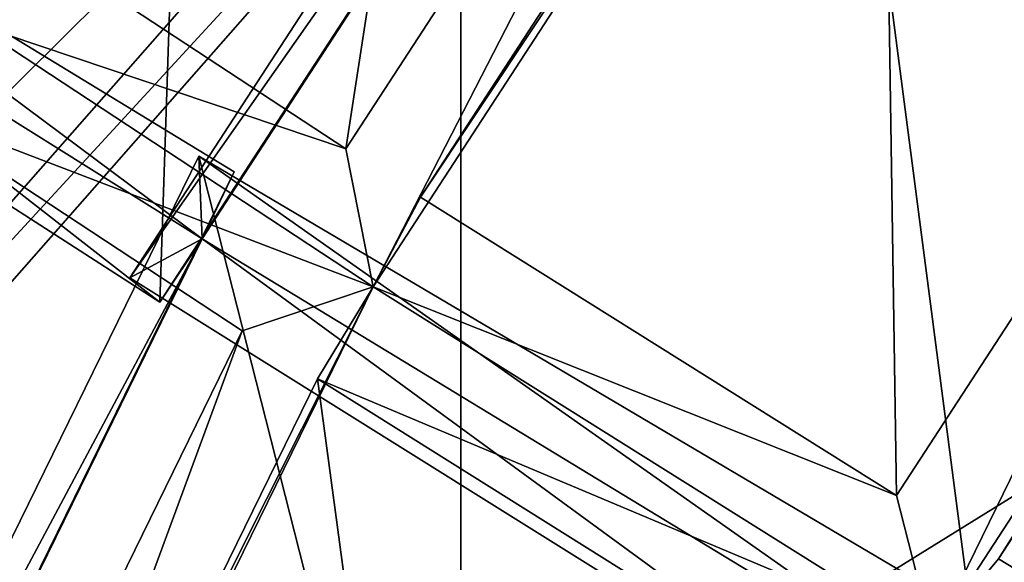
# Model space of a CAD drawing. Units: millimetres. Extents: x -303 to -194, y 30 to 75.
# Drawn here: x -285 to -285, y 55 to 55 of the extents above; entities that cross this region are included whole.
import ezdxf

# ---------------------------------------------------------------- set-up
doc = ezdxf.new("R2010")
doc.units = ezdxf.units.MM
doc.layers.get('0').update_dxf_attribs({"true_color": 0xc7c7c7})

# ---------------------------------------------------------------- blocks, each defined once
blk = doc.blocks.new('Box002')
at = {"color": 0}
mesh = blk.add_polyface(dxfattribs=at)
corners = [(-0.8169145584106445, 0.6898958683013916, 3.142188549041748), (-0.6914490461349487, 0.8416333794593811, 3.142188787460327), (-0.7779538035392761, 0.9251381158828735, 3.142188787460327), (-0.9041880369186401, 0.7593715190887451, 3.142188787460327), (-0.889645516872406, 1.033072471618652, 3.142189025878906), (-0.7100474238395691, 0.8618658781051636, 3.002708435058594), (-0.8318295478820801, 0.7213539481163025, 3.002708435058594), (-0.9340710639953613, 0.8222460746765137, 3.002708435058594), (-0.8152204155921936, 0.9655575752258301, 3.002708435058594), (-0.8051876425743103, 0.4409328699111938, 3.045751571655273), (-0.7074233889579773, 0.6040476560592651, 3.045752048492432), (-0.7074224352836609, 0.604047954082489, 3.058795928955078), (-0.8051856756210327, 0.4409331083297729, 3.058795928955078), (-0.7074214220046997, 0.6040483117103577, 3.072448492050171), (-0.8051835298538208, 0.4409333765506744, 3.072448253631592), (-0.7074193954467773, 0.6040489673614502, 3.09914493560791), (-0.8051793575286865, 0.4409338533878326, 3.09914493560791), (-0.8051813840866089, 0.4409336447715759, 3.086101055145264), (-0.7074203491210938, 0.6040486693382263, 3.086101055145264), (-0.7615871429443359, 0.6460278034210205, 3.142188549041748), (-0.8593518733978271, 0.4705892503261566, 3.142188549041748), (-0.829552173614502, 0.4533073008060455, 3.141563415527344), (-0.730682373046875, 0.6217063665390015, 3.141563415527344), (-0.8817172646522522, 0.260444313287735, 3.139688491821289), (-0.815491795539856, 0.4456574320793152, 3.139688491821289), (-0.8103330731391907, 0.443295955657959, 3.13593864440918), (-0.7120468616485596, 0.6074603199958801, 3.13593864440918), (-0.7166767716407776, 0.6108708381652832, 3.139688491821289), (-0.6444384455680847, 0.7968912720680237, 3.002708435058594), (-0.7675298452377319, 0.6586299538612366, 3.002708435058594), (-0.9258004426956177, 0.538893461227417, 3.002708435058594), (-0.8649701476097107, 0.4854220449924469, 3.002708435058594), (-0.7321480512619019, 0.6248741149902344, 3.003333568572998), (-0.8309506177902222, 0.4570284485816956, 3.003333330154419), (-0.7120431661605835, 0.6074665784835815, 3.008958339691162), (-0.8103421926498413, 0.4433007538318634, 3.008958101272583), (-0.8154915571212769, 0.4456691741943359, 3.005208253860474), (-0.7166603803634644, 0.6108863353729248, 3.005208492279053), (-0.8817312717437744, 0.2604506015777588, 3.005208253860474), (-0.8965796232223511, 0.266740471124649, 3.00333309173584), (-0.7074185609817505, 0.6040493249893188, 3.110971450805664), (-0.8051775693893433, 0.4409340918064117, 3.110971450805664), (-0.7078807950019836, 0.6043906211853027, 3.121259689331055), (-0.8056919574737549, 0.4411704540252686, 3.121259450912476), (-0.8072383999824524, 0.441879004240036, 3.129688739776611), (-0.7092691659927368, 0.6054139137268066, 3.129688739776611), (-0.8051894903182983, 0.4409326910972595, 3.033925533294678), (-0.7074242830276489, 0.6040473580360413, 3.033925771713257), (-0.8057060241699219, 0.4411693811416626, 3.023637771606445), (-0.707886815071106, 0.6043890714645386, 3.023637771606445), (-0.7092725038528442, 0.6054148077964783, 3.01520824432373), (-0.8072519302368164, 0.4418797791004181, 3.01520824432373)]
mesh.append_faces([[corners[k] for k in face] for face in [(0, 1, 2), (2, 3, 0), (3, 2, 4), (5, 6, 7), (7, 8, 5), (9, 10, 11), (11, 12, 9), (12, 11, 13), (13, 14, 12), (15, 16, 17), (18, 17, 14), (1, 0, 19), (20, 19, 0), (19, 20, 21), (21, 22, 19), (23, 24, 21), (25, 26, 27), (27, 24, 25), (24, 27, 22), (22, 21, 24), (28, 29, 6), (30, 6, 29), (29, 31, 30), (31, 29, 32), (32, 33, 31), (34, 35, 36), (36, 37, 34), (37, 36, 33), (33, 32, 37), (38, 36, 35), (39, 33, 36), (40, 41, 16), (41, 40, 42), (42, 43, 41), (26, 25, 44), (44, 45, 26), (45, 44, 43), (43, 42, 45), (10, 9, 46), (46, 47, 10), (47, 46, 48), (48, 49, 47), (35, 34, 50), (50, 51, 35), (51, 50, 49), (49, 48, 51)]], dxfattribs={"vtx2": -1, "color": 0})
mesh = blk.add_polyface(dxfattribs=at)
corners = [(-0.4498012363910675, 0.8313332200050354, 3.058796167373657), (-0.5860848426818848, 0.7374794483184814, 3.058795928955078), (-0.5860849022865295, 0.7374790906906128, 3.045752286911011), (-0.4498018026351929, 0.8313336968421936, 3.07244873046875), (-0.5860848426818848, 0.7374798655509949, 3.07244873046875), (-0.4498028755187988, 0.8313345909118652, 3.099145174026489), (-0.58608478307724, 0.7374807596206665, 3.09914493560791), (-0.58608478307724, 0.7374803423881531, 3.086101055145264), (-0.4498023390769958, 0.8313341736793518, 3.086101293563843), (-0.7074233889579773, 0.6040476560592651, 3.045752048492432), (-0.7074224352836609, 0.604047954082489, 3.058795928955078), (-0.7074214220046997, 0.6040483117103577, 3.072448492050171), (-0.7074193954467773, 0.6040489673614502, 3.09914493560791), (-0.7074203491210938, 0.6040486693382263, 3.086101055145264), (-0.8051813840866089, 0.4409336447715759, 3.086101055145264), (-0.8051835298538208, 0.4409333765506744, 3.072448253631592), (-0.7615871429443359, 0.6460278034210205, 3.142188549041748), (-0.6370315551757812, 0.7887777090072632, 3.142188549041748), (-0.6914490461349487, 0.8416333794593811, 3.142188787460327), (-0.730682373046875, 0.6217063665390015, 3.141563415527344), (-0.6070724725723267, 0.759338915348053, 3.141563415527344), (-0.7120468616485596, 0.6074603199958801, 3.13593864440918), (-0.5900138020515442, 0.7417831420898438, 3.13593864440918), (-0.5939428806304932, 0.7460846900939941, 3.139688491821289), (-0.7166767716407776, 0.6108708381652832, 3.139688491821289), (-0.7675298452377319, 0.6586299538612366, 3.002708435058594), (-0.6444384455680847, 0.7968912720680237, 3.002708435058594), (-0.6088937520980835, 0.7613858580589294, 3.003333330154419), (-0.7321480512619019, 0.6248741149902344, 3.003333568572998), (-0.5899994373321533, 0.741789698600769, 3.008958339691162), (-0.7120431661605835, 0.6074665784835815, 3.008958339691162), (-0.7166603803634644, 0.6108863353729248, 3.005208492279053), (-0.5939139127731323, 0.7461013793945312, 3.005208492279053), (-0.4498006999492645, 0.831332802772522, 3.045752286911011), (-0.5860849618911743, 0.7374787330627441, 3.033926010131836), (-0.5860847234725952, 0.7374811172485352, 3.110971450805664), (-0.7074185609817505, 0.6040493249893188, 3.110971450805664), (-0.5864776968955994, 0.737911581993103, 3.121259450912476), (-0.7078807950019836, 0.6043906211853027, 3.121259689331055), (-0.8051793575286865, 0.4409338533878326, 3.09914493560791), (-0.7092691659927368, 0.6054139137268066, 3.129688739776611), (-0.5876563191413879, 0.7392022013664246, 3.129688739776611), (-0.7074242830276489, 0.6040473580360413, 3.033925771713257), (-0.707886815071106, 0.6043890714645386, 3.023637771606445), (-0.5864764451980591, 0.7379095554351807, 3.023638010025024), (-0.5876507759094238, 0.7392028570175171, 3.01520848274231), (-0.7092725038528442, 0.6054148077964783, 3.01520824432373)]
mesh.append_faces([[corners[k] for k in face] for face in [(0, 1, 2), (3, 4, 1), (5, 6, 7), (8, 7, 4), (9, 2, 1), (1, 10, 9), (10, 1, 4), (4, 11, 10), (6, 12, 13), (13, 7, 6), (14, 13, 12), (7, 13, 11), (11, 4, 7), (15, 11, 13), (16, 17, 18), (17, 16, 19), (19, 20, 17), (21, 22, 23), (23, 24, 21), (24, 23, 20), (20, 19, 24), (25, 26, 27), (27, 28, 25), (29, 30, 31), (31, 32, 29), (32, 31, 28), (28, 27, 32), (33, 2, 34), (12, 6, 35), (35, 36, 12), (36, 35, 37), (37, 38, 36), (39, 12, 36), (22, 21, 40), (40, 41, 22), (41, 40, 38), (38, 37, 41), (2, 9, 42), (42, 34, 2), (34, 42, 43), (43, 44, 34), (30, 29, 45), (45, 46, 30), (46, 45, 44), (44, 43, 46)]], dxfattribs={"vtx2": -1, "color": 0})
blk = doc.blocks.new('Object016')
at = {"color": 0}
mesh = blk.add_polyface(dxfattribs=at)
corners = [(-2.107107162475586, -1.135955095291138, -2.789666652679443), (-1.989951610565186, -1.329657673835754, -2.789666414260864), (-1.809008479118347, -1.204761981964111, -3.055883169174194), (-1.650705099105835, -1.412942886352539, -3.055882930755615), (-1.773906588554382, -1.255615830421448, -3.055883169174194), (-1.954849720001221, -1.380511522293091, -2.789666414260864), (-1.81527841091156, -1.558742165565491, -2.789666414260864), (-1.842212796211243, -1.582455992698669, -2.737525939941406), (-1.984319806098938, -1.400987029075623, -2.737525701522827), (-2.122543811798096, -1.496396064758301, -2.441032648086548), (-1.774294257164001, -1.605003714561462, -2.789666414260864), (-1.609720945358276, -1.459204435348511, -3.055882930755615), (-1.605734825134277, -1.414387941360474, -3.066309213638306), (-1.764533042907715, -1.211604356765747, -3.066309452056885), (-1.616819858551025, -1.383132576942444, -3.100788831710815), (-1.73685359954834, -1.229850888252258, -3.100789070129395), (-2.126368045806885, -1.111163973808289, -2.753796339035034), (-1.976943016052246, -1.358219981193542, -2.753796100616455), (-1.798928260803223, -1.585542440414429, -2.753796100616455), (-2.13883113861084, -1.152730226516724, -2.737525939941406), (-2.019546747207642, -1.349951982498169, -2.737525939941406), (-2.13951587677002, -1.470435738563538, -2.40507435798645), (-1.471113681793213, -1.331865072250366, -3.588069438934326), (-1.756574511528015, -1.578651428222656, -3.280346632003784), (-1.960181951522827, -1.318665862083435, -3.280333995819092), (-1.652238726615906, -1.100592613220215, -3.588060855865479), (-1.620915055274963, -1.145973443984985, -3.588060617446899), (-1.934015512466431, -1.356574773788452, -3.280333757400513), (-2.104905843734741, -1.074005961418152, -3.280346870422363), (-2.202248096466064, -1.488341808319092, -2.920688390731812), (-1.953045129776001, -1.311790585517883, -3.289878368377686), (-1.748185157775879, -1.573378801345825, -3.289887189865112), (-1.786982536315918, -1.544327974319458, -3.280346393585205), (-1.7632657289505, -1.553948163986206, -3.28010106086731), (-1.48795211315155, -1.310041666030884, -3.579888343811035), (-1.937746524810791, -1.331165075302124, -3.28009033203125), (-1.635049700737, -1.122229099273682, -3.579879283905029), (-2.084180355072021, -1.089022517204285, -3.280101537704468), (-1.925056219100952, -1.352339863777161, -3.289878129959106), (-2.179697036743164, -1.498171329498291, -2.924981355667114), (-2.097000598907471, -1.068031549453735, -3.289887666702271)]
mesh.append_faces([[corners[k] for k in face] for face in [(0, 1, 2), (3, 4, 5), (5, 6, 3), (7, 8, 9), (10, 11, 12), (13, 12, 14), (14, 15, 13), (16, 17, 1), (17, 13, 2), (2, 1, 17), (17, 18, 6), (6, 5, 17), (18, 12, 3), (3, 6, 18), (12, 13, 4), (4, 3, 12), (13, 17, 5), (5, 4, 13), (18, 17, 8), (8, 7, 18), (9, 8, 17), (19, 20, 17), (21, 17, 20), (22, 23, 24), (24, 25, 22), (26, 27, 28), (29, 30, 31), (32, 33, 34), (24, 35, 36), (36, 25, 24), (23, 33, 35), (35, 24, 23), (33, 23, 22), (27, 35, 37), (37, 28, 27), (26, 36, 35), (35, 27, 26), (38, 35, 39), (40, 37, 35), (35, 38, 40), (30, 35, 33), (33, 31, 30), (35, 30, 29)]], dxfattribs={"vtx2": -1, "color": 0})
mesh = blk.add_polyface(dxfattribs=at)
corners = [(-1.468391180038452, -1.600471377372742, -3.055882692337036), (-1.609720945358276, -1.459204435348511, -3.055882930755615), (-1.774294257164001, -1.605003714561462, -2.789666414260864), (-1.614186763763428, -1.765040159225464, -2.789666175842285), (-1.410242795944214, -1.975136399269104, -2.737525701522827), (-1.591648459434509, -1.832949161529541, -2.737525701522827), (-1.703023076057434, -1.958665013313293, -2.441032409667969), (-1.926800847053528, -1.740260720252991, -2.441032409667969), (-1.74943995475769, -1.917543172836304, -2.441032648086548), (-1.638065338134766, -1.791827440261841, -2.737525701522827), (-1.801081538200378, -1.628883361816406, -2.737525701522827), (-1.798928260803223, -1.585542440414429, -2.753796100616455), (-1.594720840454102, -1.789659380912781, -2.753795862197876), (-1.605734825134277, -1.414387941360474, -3.066309213638306), (-1.725714683532715, -1.937520623207092, -2.405074119567871), (-1.505654454231262, -2.113364219665527, -2.441032409667969), (-1.946793556213379, -1.71653950214386, -2.405074119567871), (-1.821193695068359, -2.045294046401978, -2.022391319274902), (-1.767180681228638, -1.937458872795105, -2.384021282196045), (-1.848645567893982, -2.02941370010376, -2.057507753372192), (-1.946716785430908, -1.758002161979675, -2.384021282196045), (-1.479696273803711, -2.130351781845093, -2.405074119567871), (-1.720655202865601, -1.978676915168762, -2.384021043777466), (-1.802120089530945, -2.070631504058838, -2.057507753372192), (-2.006828546524048, -1.741963028907776, -2.920700550079346), (-1.780736804008484, -1.536635279655457, -3.289887189865112), (-1.545748829841614, -1.771533131599426, -3.289877653121948), (-1.751051306724548, -1.997637033462524, -2.920688390731812), (-1.782338976860046, -1.969918847084045, -2.920687913894653), (-1.582629203796387, -1.73885977268219, -3.289877891540527), (-1.32111930847168, -1.943820714950562, -3.289886951446533), (-1.553434610366821, -1.777788758277893, -3.280333280563354), (-1.563138127326965, -1.754010319709778, -3.280090093612671), (-1.7632657289505, -1.553948163986206, -3.28010106086731), (-1.786982536315918, -1.544327974319458, -3.280346393585205), (-1.758090853691101, -1.974065780639648, -2.924981355667114), (-1.983328938484192, -1.748907685279846, -2.924992322921753), (-1.497697949409485, -2.193013668060303, -2.920700073242188), (-1.775887370109558, -1.960373282432556, -2.937072992324829), (-1.507423996925354, -2.170522689819336, -2.924992322921753), (-1.929011464118958, -2.137578725814819, -2.524213790893555), (-1.742352843284607, -1.990082383155823, -2.937072992324829), (-1.999282598495483, -1.733258128166199, -2.937080860137939), (-1.905611753463745, -2.14058256149292, -2.533147811889648), (-1.748185157775879, -1.573378801345825, -3.289887189865112)]
mesh.append_faces([[corners[k] for k in face] for face in [(0, 1, 2), (2, 3, 0), (4, 5, 6), (7, 8, 9), (9, 10, 7), (11, 12, 3), (3, 2, 11), (0, 3, 12), (13, 11, 2), (12, 14, 6), (6, 5, 12), (15, 6, 14), (12, 11, 10), (10, 9, 12), (7, 10, 11), (16, 14, 8), (14, 12, 9), (9, 8, 14), (17, 14, 18), (18, 19, 17), (20, 18, 14), (21, 14, 22), (14, 17, 23), (23, 22, 14), (24, 25, 26), (26, 27, 24), (28, 29, 30), (31, 32, 33), (33, 34, 31), (27, 35, 36), (26, 32, 35), (35, 27, 26), (25, 33, 32), (32, 26, 25), (33, 25, 24), (35, 28, 37), (28, 35, 32), (32, 29, 28), (38, 35, 39), (35, 38, 40), (35, 41, 42), (41, 35, 43), (44, 33, 36)]], dxfattribs={"vtx2": -1, "color": 0})
mesh = blk.add_polyface(dxfattribs=at)
corners = [(-1.767180681228638, -1.937458872795105, -2.384021282196045), (-1.946716785430908, -1.758002161979675, -2.384021282196045), (-2.038674592971802, -1.839469075202942, -2.057507753372192), (-1.848645567893982, -2.02941370010376, -2.057507753372192), (-1.860731959342957, -2.042994260787964, -1.997754335403442), (-2.052255630493164, -1.851556062698364, -1.997754573822021), (-2.114902019500732, -1.907056093215942, -1.641772031784058), (-2.122543811798096, -1.496396064758301, -2.441032648086548), (-1.967932105064392, -1.693833231925964, -2.441032648086548), (-1.842212796211243, -1.582455992698669, -2.737525939941406), (-1.987944722175598, -1.711465358734131, -2.384021282196045), (-2.144452571868896, -1.511606931686401, -2.384021282196045), (-2.245556354522705, -1.581393599510193, -2.057507991790771), (-2.079902648925781, -1.792932271957397, -2.057507991790771), (-1.798928260803223, -1.585542440414429, -2.753796100616455), (-1.946793556213379, -1.71653950214386, -2.405074119567871), (-1.926800847053528, -1.740260720252991, -2.441032409667969), (-1.74943995475769, -1.917543172836304, -2.441032648086548), (-2.05457067489624, -1.812020897865295, -2.022391557693481), (-1.725714683532715, -1.937520623207092, -2.405074119567871), (-1.821193695068359, -2.045294046401978, -2.022391319274902), (-2.127496719360352, -1.876627922058105, -1.607996106147766), (-2.175214290618896, -1.918900966644287, -1.183397054672241), (-2.164644002914429, -1.951145648956299, -1.21602988243103), (-2.123594999313354, -1.914780139923096, -1.581291556358337), (-2.13951587677002, -1.470435738563538, -2.40507435798645), (-2.258012294769287, -1.552227735519409, -2.022391796112061), (-2.260495185852051, -1.591754913330078, -1.997754812240601), (-2.093538522720337, -1.804957270622253, -1.997754573822021), (-2.156184911727905, -1.860457301139832, -1.641772031784058), (-2.172640323638916, -1.890733480453491, -2.524224042892456), (-1.999282598495483, -1.733258128166199, -2.937080860137939), (-1.742352843284607, -1.990082383155823, -2.937072992324829), (-1.748185157775879, -1.573378801345825, -3.289887189865112), (-1.979267954826355, -1.773072481155396, -2.920700550079346), (-2.202248096466064, -1.488341808319092, -2.920688390731812), (-1.983328938484192, -1.748907685279846, -2.924992322921753), (-2.006828546524048, -1.741963028907776, -2.920700550079346), (-1.751051306724548, -1.997637033462524, -2.920688390731812), (-1.7632657289505, -1.553948163986206, -3.28010106086731), (-1.758090853691101, -1.974065780639648, -2.924981355667114), (-2.14985203742981, -1.896433591842651, -2.533157587051392), (-2.179697036743164, -1.498171329498291, -2.924981355667114), (-2.193699836730957, -1.480617880821228, -2.937072277069092), (-1.96971607208252, -1.766631126403809, -2.937081575393677), (-2.146940469741821, -1.919742941856384, -2.524224042892456)]
mesh.append_faces([[corners[k] for k in face] for face in [(0, 1, 2), (2, 3, 0), (4, 5, 6), (7, 8, 9), (10, 11, 12), (12, 13, 10), (14, 15, 16), (17, 16, 15), (3, 2, 18), (19, 15, 1), (15, 18, 2), (2, 1, 15), (20, 18, 5), (18, 21, 6), (6, 5, 18), (21, 22, 23), (23, 24, 21), (25, 15, 8), (8, 7, 25), (15, 14, 9), (9, 8, 15), (26, 18, 13), (18, 15, 10), (10, 13, 18), (15, 25, 11), (11, 10, 15), (27, 28, 18), (21, 18, 28), (28, 29, 21), (30, 31, 32), (33, 34, 35), (36, 37, 38), (37, 36, 39), (31, 36, 40), (30, 41, 36), (36, 31, 30), (34, 36, 42), (42, 35, 34), (36, 34, 33), (43, 42, 36), (36, 44, 43), (44, 36, 41), (41, 45, 44)]], dxfattribs={"vtx2": -1, "color": 0})
mesh = blk.add_polyface(dxfattribs=at)
corners = [(-2.329373121261597, -1.639297962188721, -1.641772270202637), (-2.156184911727905, -1.860457301139832, -1.641772031784058), (-2.093538522720337, -1.804957270622253, -1.997754573822021), (-2.260495185852051, -1.591754913330078, -1.997754812240601), (-2.164900541305542, -1.868155956268311, -1.581291556358337), (-2.338933706283569, -1.645917654037476, -1.581291794776917), (-2.3840651512146, -1.677069187164307, -1.216030240058899), (-2.205949783325195, -1.904521346092224, -1.21602988243103), (-2.420613527297974, -1.702304244041443, -0.802007257938385), (-2.239198446273804, -1.933969140052795, -0.8020071387290955), (-2.211694478988647, -1.909602165222168, -1.155620574951172), (-2.390373229980469, -1.681430697441101, -1.155620813369751), (-2.445163726806641, -1.719251036643982, -0.4913465678691864), (-2.261528730392456, -1.953750729560852, -0.4913462698459625), (-2.243660688400269, -1.937921047210693, -0.7421300411224365), (-2.4697265625, -1.698363065719604, -0.3433266878128052), (-2.24713134765625, -1.982614517211914, -0.3433264493942261), (-2.229484081268311, -1.966980338096619, -0.4595890045166016), (-2.079902648925781, -1.792932271957397, -2.057507991790771), (-2.245556354522705, -1.581393599510193, -2.057507991790771), (-2.258012294769287, -1.552227735519409, -2.022391796112061), (-2.05457067489624, -1.812020897865295, -2.022391557693481), (-2.338192462921143, -1.607572078704834, -1.607996344566345), (-2.127496719360352, -1.876627922058105, -1.607996106147766), (-2.295851230621338, -1.54053270816803, -1.997754812240601), (-2.364729404449463, -1.588075757026672, -1.641772270202637), (-2.390655517578125, -1.643784165382385, -1.18339741230011), (-2.175214290618896, -1.918900966644287, -1.183397054672241), (-2.425999641418457, -1.668180465698242, -0.770103931427002), (-2.20736026763916, -1.947380304336548, -0.7701038122177124), (-2.450324058532715, -1.684970378875732, -0.4595893621444702), (-2.425518274307251, -1.705690860748291, -0.7421301603317261), (-1.96971607208252, -1.766631126403809, -2.937081575393677), (-2.146940469741821, -1.919742941856384, -2.524224042892456), (-2.384782075881958, -1.616028428077698, -2.524214267730713), (-2.193699836730957, -1.480617880821228, -2.937072277069092), (-2.515252113342285, -1.707047820091248, -2.095916271209717), (-2.376371622085571, -1.608673334121704, -2.547702789306641), (-2.137779951095581, -1.913345098495483, -2.547709941864014), (-2.266547441482544, -2.024638891220093, -2.09592342376709), (-2.14985203742981, -1.896433591842651, -2.533157587051392), (-2.165185213088989, -1.882410645484924, -2.547710180282593), (-2.291189193725586, -1.996824026107788, -2.095922946929932), (-2.362781047821045, -1.624545216560364, -2.533148050308228), (-2.179697036743164, -1.498171329498291, -2.924981355667114), (-2.168249607086182, -1.517488241195679, -2.937072992324829), (-2.362619876861572, -1.648136258125305, -2.524214267730713), (-2.269231796264648, -2.002193927764893, -2.110453128814697), (-2.494032859802246, -1.715141177177429, -2.110445976257324)]
mesh.append_faces([[corners[k] for k in face] for face in [(0, 1, 2), (2, 3, 0), (4, 5, 6), (6, 7, 4), (8, 9, 10), (10, 11, 8), (12, 13, 14), (15, 16, 17), (18, 19, 20), (21, 20, 3), (20, 22, 0), (0, 3, 20), (22, 23, 1), (1, 0, 22), (22, 20, 24), (24, 25, 22), (26, 27, 7), (7, 6, 26), (27, 23, 4), (4, 7, 27), (23, 22, 5), (5, 4, 23), (27, 26, 11), (11, 10, 27), (28, 29, 9), (29, 27, 10), (10, 9, 29), (30, 17, 13), (31, 14, 29), (32, 33, 34), (34, 35, 32), (36, 37, 38), (38, 39, 36), (40, 41, 42), (34, 43, 44), (33, 40, 43), (43, 34, 33), (45, 44, 43), (43, 46, 45), (39, 47, 48), (38, 40, 47), (37, 43, 40), (40, 38, 37)]], dxfattribs={"vtx2": -1, "color": 0})
blk = doc.blocks.new('Line014')
at = {"color": 0}
mesh = blk.add_polyface(dxfattribs=at)
corners = [(0.2663291990756989, 0.4864047169685364, 0.004401691257953644), (0.3581243455410004, 0.6115067601203918, 0.004401691257953644), (0.3747340440750122, 0.6005893349647522, 0.008803382515907288), (0.2823990285396576, 0.4745374321937561, 0.008803382515907288), (0.3830389082431793, 0.5951305627822876, 0.04215696081519127), (0.290433943271637, 0.4686037600040436, 0.04200033843517303), (0.38580721616745, 0.593311071395874, 0.304484635591507), (0.2931122481822968, 0.4666258692741394, 0.302918404340744), (0.2931122481822968, 0.4666258692741394, 0.1310271471738815), (0.38580721616745, 0.593311071395874, 0.1316536366939545), (0.4300241470336914, 0.7721555829048157, 0.004401691257953644), (0.4471074938774109, 0.762569785118103, 0.008803382515907288), (0.455649197101593, 0.7577769756317139, 0.04225093498826027), (0.4584964215755463, 0.7561793327331543, 0.3054243624210358), (0.4584964215755463, 0.7561793327331543, 0.1320295333862305), (0.36738520860672, 0.8073033094406128, 0.0008803382515907288), (0.2972221076488495, 0.6515373587608337, 0.0008803382515907288), (0.2640027105808258, 0.6733721494674683, 0.001760676503181458), (0.3304415047168732, 0.6297024488449097, 0.001760676503181458), (0.4015519022941589, 0.7881318926811218, 0.001760676503181458), (0.2663291990756989, 0.4864047169685364, 1.908601760864258), (0.3581243455410004, 0.6115067601203918, 1.918625473976135), (0.3304415047168732, 0.6297024488449097, 1.92905604839325), (0.239546149969101, 0.5061836242675781, 1.919032335281372), (0.2972221076488495, 0.6515373587608337, 1.932533025741577), (0.239546149969101, 0.5061835646629333, 0.001760676503181458), (0.2074064910411835, 0.5299181938171387, 0.0008803382515907288), (0.4015519022941589, 0.788131833076477, 1.935070276260376), (0.36738520860672, 0.8073033094406128, 1.938547134399414), (0.3332184851169586, 0.8264748454093933, 1.935070276260376), (0.2640027105808258, 0.6733721494674683, 1.92905604839325), (0.38580721616745, 0.593311071395874, 1.561418890953064), (0.38580721616745, 0.593311071395874, 1.747232437133789), (0.2931122481822968, 0.4666258692741394, 1.737835168838501), (0.2931122481822968, 0.4666258692741394, 1.552961230278015), (0.3830389082431793, 0.5951305627822876, 1.852308392524719), (0.290433943271637, 0.4686037600040436, 1.842441201210022), (0.3747340440750122, 0.6005892753601074, 1.901241183280945), (0.2823990285396576, 0.4745374023914337, 1.891217350959778), (0.38580721616745, 0.593311071395874, 0.5878411531448364), (0.2931122481822968, 0.4666258692741394, 0.5847086906433105), (0.38580721616745, 0.593311071395874, 0.9277586340904236), (0.2931122481822968, 0.4666258692741394, 0.9227467775344849), (0.38580721616745, 0.593311071395874, 1.270272731781006), (0.2931122481822968, 0.4666258692741394, 1.263381361961365), (0.1901909112930298, 0.3659464716911316, 1.252076148986816), (0.4300241470336914, 0.7721555829048157, 1.924639701843262), (0.4471074938774109, 0.762569785118103, 1.907255411148071), (0.455649197101593, 0.7577769756317139, 1.85822868347168), (0.4584964215755463, 0.7561793327331543, 1.566493391990662), (0.4584964215755463, 0.7561793327331543, 1.752870798110962), (0.4584964215755463, 0.7561793327331543, 1.274407505989075), (0.4584964215755463, 0.7561793327331543, 0.9307658076286316), (0.4584964215755463, 0.7561793327331543, 0.589720606803894)]
mesh.append_faces([[corners[k] for k in face] for face in [(0, 1, 2), (2, 3, 0), (3, 2, 4), (4, 5, 3), (6, 7, 8), (8, 9, 6), (9, 8, 5), (5, 4, 9), (1, 10, 11), (11, 2, 1), (2, 11, 12), (12, 4, 2), (13, 6, 9), (9, 14, 13), (14, 9, 4), (4, 12, 14), (15, 16, 17), (10, 1, 18), (19, 18, 16), (20, 21, 22), (22, 23, 20), (23, 22, 24), (1, 0, 25), (25, 18, 1), (18, 25, 26), (26, 16, 18), (27, 22, 21), (28, 24, 22), (29, 30, 24), (31, 32, 33), (33, 34, 31), (32, 35, 36), (36, 33, 32), (37, 21, 20), (20, 38, 37), (35, 37, 38), (38, 36, 35), (6, 39, 40), (40, 7, 6), (39, 41, 42), (42, 40, 39), (43, 31, 34), (34, 44, 43), (41, 43, 44), (44, 42, 41), (42, 44, 45), (46, 21, 37), (37, 47, 46), (47, 37, 35), (35, 48, 47), (31, 49, 50), (50, 32, 31), (32, 50, 48), (48, 35, 32), (49, 31, 43), (43, 51, 49), (51, 43, 41), (41, 52, 51), (6, 13, 53), (53, 39, 6), (39, 53, 52), (52, 41, 39)]], dxfattribs={"vtx2": -1, "color": 0})
mesh = blk.add_polyface(dxfattribs=at)
corners = [(0.1642153114080429, 0.3865795731544495, 0.004401691257953644), (0.2663291990756989, 0.4864047169685364, 0.004401691257953644), (0.2823990285396576, 0.4745374321937561, 0.008803382515907288), (0.1798006594181061, 0.3741997182369232, 0.008803382515907288), (0.290433943271637, 0.4686037600040436, 0.04200033843517303), (0.1875933408737183, 0.3680097758769989, 0.04174340516328812), (0.2931122481822968, 0.4666258692741394, 0.1310271471738815), (0.1484837830066681, 0.573431670665741, 0.004401691257953644), (0.04992276430130005, 0.4773653745651245, 0.004401691257953644), (0.03433740511536598, 0.4897452294826508, 0.008803382515907288), (0.1324139386415482, 0.585299015045166, 0.008803382515907288), (0.0265447311103344, 0.4959352016448975, 0.04174340516328812), (-0.06595630943775177, 0.4050912857055664, 0.008803382515907288), (-0.07359525561332703, 0.4112910628318787, 0.04134848713874817), (-0.07614156603813171, 0.413357675075531, 0.296399861574173), (0.02394717186689377, 0.4979985058307648, 0.3003489971160889), (0.02394717186689377, 0.4979984760284424, 0.1299993991851807), (-0.07614156603813171, 0.413357675075531, 0.1284197419881821), (0.121700718998909, 0.5932105779647827, 0.1310271471738815), (0.1243790239095688, 0.5912326574325562, 0.04200033843517303), (0.1642153114080429, 0.3865795731544495, 1.892157793045044), (0.2663291990756989, 0.4864047169685364, 1.908601760864258), (0.239546149969101, 0.5061836242675781, 1.919032335281372), (0.1382397413253784, 0.4072127342224121, 1.902588367462158), (0.2074064910411835, 0.5299181938171387, 1.92250919342041), (0.1070690378546715, 0.4319725036621094, 1.906065225601196), (0.1484837830066681, 0.573431670665741, 1.908601641654968), (0.04992276430130005, 0.4773653745651245, 1.892157673835754), (0.07589834183454514, 0.4567322134971619, 1.902588367462158), (0.175266832113266, 0.553652822971344, 1.919032335281372), (-0.02521529048681259, 0.372025728225708, 1.877313852310181), (0.1382397413253784, 0.4072127342224121, 0.001760676503181458), (0.239546149969101, 0.5061835646629333, 0.001760676503181458), (0.1070690378546715, 0.4319724440574646, 0.0008803382515907288), (0.2074064910411835, 0.5299181938171387, 0.0008803382515907288), (-0.05067842453718185, 0.3926917016506195, 0.004401691257953644), (0.07589834183454514, 0.4567322134971619, 0.001760676503181458), (0.175266832113266, 0.553652822971344, 0.001760676503181458), (0.2931122481822968, 0.4666258692741394, 1.737835168838501), (0.290433943271637, 0.4686037600040436, 1.842441201210022), (0.1875933408737183, 0.3680097758769989, 1.82625412940979), (0.2823990285396576, 0.4745374023914337, 1.891217350959778), (0.1798006594181061, 0.3741997182369232, 1.874773383140564), (-0.07614156603813171, 0.413357675075531, 1.51776123046875), (-0.07614156603813171, 0.413357675075531, 1.698723912239075), (0.02394717372953892, 0.4979984760284424, 1.722418785095215), (0.02394717372953892, 0.4979985058307648, 1.539086699485779), (-0.07359525561332703, 0.4112910628318787, 1.801374435424805), (0.02654473297297955, 0.4959351420402527, 1.82625412940979), (0.03433740884065628, 0.4897452294826508, 1.874773263931274), (-0.06595630943775177, 0.4050912857055664, 1.849498748779297), (0.1324139535427094, 0.585299015045166, 1.891217231750488), (0.12437903881073, 0.5912326574325562, 1.842441082000732), (0.1217007264494896, 0.5932105779647827, 1.737835049629211), (0.2931122481822968, 0.4666258692741394, 0.302918404340744), (0.2931122481822968, 0.4666258692741394, 0.5847086906433105), (0.1901909112930298, 0.3659464716911316, 0.579569935798645), (0.2931122481822968, 0.4666258692741394, 0.9227467775344849), (0.1901909112930298, 0.3659464716911316, 0.9145247936248779), (-0.07614156603813171, 0.413357675075531, 0.5716716051101685), (0.02394717372953892, 0.4979984760284424, 0.579569935798645), (-0.07614156603813171, 0.413357675075531, 0.9018874764442444), (0.02394717559218407, 0.4979984760284424, 0.9145247936248779), (-0.07614156603813171, 0.413357675075531, 1.234699845314026), (0.02394717372953892, 0.4979984760284424, 1.252076148986816), (0.121700718998909, 0.5932105779647827, 1.552961230278015), (0.1217007264494896, 0.5932105779647827, 1.263381361961365), (0.1217007264494896, 0.5932105183601379, 0.5847086906433105), (0.1217007339000702, 0.5932105779647827, 0.9227467775344849)]
mesh.append_faces([[corners[k] for k in face] for face in [(0, 1, 2), (3, 2, 4), (5, 4, 6), (7, 8, 9), (9, 10, 7), (10, 9, 11), (12, 9, 8), (9, 12, 13), (13, 11, 9), (14, 15, 16), (16, 17, 14), (17, 16, 11), (11, 13, 17), (18, 16, 15), (19, 11, 16), (20, 21, 22), (22, 23, 20), (23, 22, 24), (24, 25, 23), (26, 27, 28), (28, 29, 26), (29, 28, 25), (25, 24, 29), (30, 28, 27), (31, 32, 1), (32, 31, 33), (33, 34, 32), (35, 8, 36), (8, 7, 37), (37, 36, 8), (36, 37, 34), (34, 33, 36), (38, 39, 40), (41, 21, 20), (39, 41, 42), (43, 44, 45), (45, 46, 43), (44, 47, 48), (48, 45, 44), (27, 49, 50), (47, 50, 49), (49, 48, 47), (26, 51, 49), (49, 27, 26), (51, 52, 48), (48, 49, 51), (46, 45, 53), (45, 48, 52), (54, 55, 56), (55, 57, 58), (14, 59, 60), (60, 15, 14), (59, 61, 62), (62, 60, 59), (63, 43, 46), (46, 64, 63), (61, 63, 64), (64, 62, 61), (64, 46, 65), (62, 64, 66), (15, 60, 67), (60, 62, 68)]], dxfattribs={"vtx2": -1, "color": 0})
mesh = blk.add_polyface(dxfattribs=at)
corners = [(-0.03266200423240662, 0.2216805219650269, 0.004401691257953644), (0.06135936826467514, 0.3017614781856537, 0.004401691257953644), (0.07663725316524506, 0.2893618941307068, 0.008803382515907288), (0.1642153114080429, 0.3865795731544495, 0.004401691257953644), (0.1798006594181061, 0.3741997182369232, 0.008803382515907288), (-0.0173929575830698, 0.2098096311092377, 0.008803382515907288), (0.08427619934082031, 0.2831621170043945, 0.04134848341345787), (0.1875933408737183, 0.3680097758769989, 0.04174340516328812), (0.2823990285396576, 0.4745374321937561, 0.008803382515907288), (0.290433943271637, 0.4686037600040436, 0.04200033843517303), (0.2931122481822968, 0.4666258692741394, 0.302918404340744), (0.1901909112930298, 0.3659464418888092, 0.3003490269184113), (0.1901909112930298, 0.3659464716911316, 0.1299993991851807), (0.2931122481822968, 0.4666258692741394, 0.1310271471738815), (-0.007213592529296875, 0.2018957138061523, 0.1261374950408936), (0.086822509765625, 0.2810955047607422, 0.1284197270870209), (0.086822509765625, 0.2810955047607422, 0.296399861574173), (-0.009758434258401394, 0.2038742005825043, 0.04077792912721634), (0.06135937198996544, 0.3017614781856537, 1.866883039474487), (0.1642153114080429, 0.3865795731544495, 1.892157793045044), (0.1382397413253784, 0.4072127342224121, 1.902588367462158), (0.03589623793959618, 0.3224274516105652, 1.877313852310181), (0.1070690378546715, 0.4319725036621094, 1.906065225601196), (0.005340474657714367, 0.3472265899181366, 1.880790710449219), (0.07589834183454514, 0.4567322134971619, 1.902588367462158), (0.2663291990756989, 0.4864047169685364, 0.004401691257953644), (0.1382397413253784, 0.4072127342224121, 0.001760676503181458), (0.03589623421430588, 0.3224274516105652, 0.001760676503181458), (0.005340473726391792, 0.3472265899181366, 0.0008803382515907288), (0.1070690378546715, 0.4319724440574646, 0.0008803382515907288), (-0.02521529048681259, 0.372025728225708, 0.001760676503181458), (0.07589834183454514, 0.4567322134971619, 0.001760676503181458), (0.2931122481822968, 0.4666258692741394, 1.552961230278015), (0.2931122481822968, 0.4666258692741394, 1.737835168838501), (0.1901909112930298, 0.3659464716911316, 1.722419023513794), (0.1901909112930298, 0.3659464418888092, 1.539086699485779), (0.1875933408737183, 0.3680097758769989, 1.82625412940979), (0.1798006594181061, 0.3741997182369232, 1.874773383140564), (0.2823990285396576, 0.4745374023914337, 1.891217350959778), (0.290433943271637, 0.4686037600040436, 1.842441201210022), (0.07663725316524506, 0.2893618941307068, 1.849498629570007), (-0.03266200423240662, 0.2216804921627045, 1.83036732673645), (0.08427619934082031, 0.2831621170043945, 1.801374435424805), (-0.0173929575830698, 0.2098096013069153, 1.812982797622681), (0.086822509765625, 0.2810955047607422, 1.51776123046875), (0.086822509765625, 0.2810955047607422, 1.698723912239075), (-0.007213592529296875, 0.20189568400383, 1.664490342140198), (-0.009758434258401394, 0.2038741707801819, 1.765429258346558), (0.1901909112930298, 0.3659464716911316, 0.579569935798645), (0.1901909112930298, 0.3659464716911316, 0.9145247936248779), (0.2931122481822968, 0.4666258692741394, 0.5847086906433105), (0.2931122481822968, 0.4666258692741394, 1.263381361961365), (0.1901909112930298, 0.3659464716911316, 1.252076148986816), (0.2931122481822968, 0.4666258692741394, 0.9227467775344849), (0.086822509765625, 0.2810955047607422, 1.234699845314026), (-0.007213592529296875, 0.2018957138061523, 1.486950874328613), (0.086822509765625, 0.2810955047607422, 0.9018874764442444), (-0.007213592529296875, 0.2018957138061523, 1.209595203399658), (0.086822509765625, 0.2810955047607422, 0.5716716051101685), (-0.007213592529296875, 0.2018957138061523, 0.5602604150772095), (-0.007213592529296875, 0.2018957138061523, 0.883629560470581)]
mesh.append_faces([[corners[k] for k in face] for face in [(0, 1, 2), (1, 3, 4), (4, 2, 1), (5, 2, 6), (2, 4, 7), (7, 6, 2), (8, 4, 3), (9, 7, 4), (10, 11, 12), (12, 13, 10), (13, 12, 7), (14, 15, 16), (17, 6, 15), (11, 16, 15), (15, 12, 11), (12, 15, 6), (6, 7, 12), (18, 19, 20), (20, 21, 18), (21, 20, 22), (22, 23, 21), (23, 22, 24), (25, 3, 26), (3, 1, 27), (27, 26, 3), (26, 27, 28), (28, 29, 26), (30, 31, 29), (32, 33, 34), (34, 35, 32), (36, 34, 33), (19, 37, 38), (37, 36, 39), (40, 18, 41), (42, 40, 43), (18, 40, 37), (37, 19, 18), (40, 42, 36), (36, 37, 40), (44, 45, 46), (45, 44, 35), (35, 34, 45), (45, 42, 47), (42, 45, 34), (34, 36, 42), (48, 11, 10), (49, 48, 50), (51, 32, 35), (35, 52, 51), (52, 49, 53), (54, 44, 55), (56, 54, 57), (44, 54, 52), (52, 35, 44), (54, 56, 49), (49, 52, 54), (16, 58, 59), (58, 16, 11), (11, 48, 58), (58, 56, 60), (56, 58, 48), (48, 49, 56)]], dxfattribs={"vtx2": -1, "color": 0})

msp = doc.modelspace()

# ---------------------------------------------------------------- block references
at = {"color": 133, "true_color": 0x58c7e1, "xscale": 6.964131832122803, "yscale": 6.964131832122803, "zscale": 4.163519859313965}
msp.add_blockref('Box002', (-280.3189086914062, 51.83734130859375, -5.046594619750977), dxfattribs=at)
at = {"color": 54, "true_color": 0x94b11b, "xscale": 9.266570091247559, "yscale": 10.76974582672119, "zscale": 9.266570091247559}
msp.add_blockref('Line014', (-287.3704833984375, 50.50545501708984, 23.82638549804688), dxfattribs=at)
at = {"color": 153, "true_color": 0x5890e1, "extrusion": (-0.01401767298793112, -0.01650969285521518, 0.9997654399337026), "xscale": -2.082545042037964, "yscale": -2.082477807998657, "zscale": -2.383280277252197, "rotation": 149.196944682466}
msp.add_blockref('Object016', (-247.4593963623047, -141.2217864990234, 10.33259010314941), dxfattribs=at)

# ---------------------------------------------------------------- meshes
at = {"color": 133, "true_color": 0x58c7e1}
mesh = msp.add_polyface(dxfattribs=at)
corners = [(-283.8107299804688, 62.84477615356445, 24.54559135437012), (-275.7445373535156, 62.80408096313477, 24.54558944702148), (-275.73974609375, 60.74686050415039, 24.54558944702148), (-283.8054809570312, 60.78385925292969, 24.54558944702148), (-265.5929565429688, 62.76399993896484, 24.54558944702148), (-265.58935546875, 60.71042251586914, 24.54558563232422), (-275.7304992675781, 58.17789459228516, 24.54558563232422), (-283.7952880859375, 58.20649337768555, 24.54558944702148), (-265.5824279785156, 58.14953994750977, 24.54558372497559), (-275.7167053222656, 52.20705413818359, 24.54558563232422), (-283.7801513671875, 52.21557998657227, 24.54559135437012), (-283.7851867675781, 55.29097366333008, 24.54558563232422), (-275.7212829589844, 55.27276229858398, 24.54558563232422), (-265.5720825195312, 52.19682312011719, 24.54558944702148), (-265.5755310058594, 55.25409317016602, 24.54558563232422), (-284.8827819824219, 64.92548370361328, 25.91312408447266), (-284.8827819824219, 63.49977111816406, 25.91312789916992), (-276.6040954589844, 63.49977111816406, 25.91312408447266), (-276.6040954589844, 64.92548370361328, 25.91312408447266), (-266.1924438476562, 63.49977111816406, 25.91312599182129), (-266.1924438476562, 64.92548370361328, 25.91312408447266), (-284.8849792480469, 65.77243041992188, 25.89034843444824), (-276.6058959960938, 65.77243041992188, 25.89034652709961), (-266.1936950683594, 65.77243041992188, 25.89034652709961), (-284.8827819824219, 61.3237419128418, 25.91312408447266), (-276.6040954589844, 61.32373809814453, 25.91312408447266), (-284.8827819824219, 58.58957672119141, 25.91312599182129), (-276.6040954589844, 58.58872222900391, 25.91312408447266), (-266.1924438476562, 61.32373809814453, 25.91312408447266), (-266.1924438476562, 58.58769989013672, 25.91312026977539), (-284.8827819824219, 52.21557998657227, 25.91312980651855), (-276.6040954589844, 52.20705413818359, 25.91312789916992), (-276.6040954589844, 55.48604965209961, 25.91312599182129), (-284.8827819824219, 55.48945999145508, 25.91312599182129), (-266.1924438476562, 52.19682312011719, 25.91312789916992), (-266.1924438476562, 55.48195648193359, 25.91312599182129), (-275.7425231933594, 65.70935821533203, 24.06491851806641), (-283.8134765625, 65.71861267089844, 24.06492042541504), (-283.8500366210938, 65.88333892822266, 23.58425140380859), (-275.7713012695312, 65.879638671875, 23.58424949645996), (-265.5896911621094, 65.70024871826172, 24.06491661071777), (-265.6094970703125, 65.87599182128906, 23.58424949645996), (-283.8060607910156, 64.21096801757812, 24.54558944702148), (-275.7402954101562, 64.17396545410156, 24.54558944702148), (-283.7995910644531, 65.04016876220703, 24.49752044677734), (-275.7339477539062, 65.0114974975586, 24.49752044677734), (-265.5897827148438, 64.13752746582031, 24.54558563232422), (-265.5848388671875, 64.9832534790039, 24.49751663208008), (-275.7323913574219, 65.47163391113281, 24.35331916809082), (-283.7993469238281, 65.4901351928711, 24.35332107543945), (-265.5831298828125, 65.45341491699219, 24.35331916809082)]
mesh.append_faces([[corners[k] for k in face] for face in [(0, 1, 2), (2, 3, 0), (1, 4, 5), (5, 2, 1), (3, 2, 6), (6, 7, 3), (2, 5, 8), (8, 6, 2), (9, 10, 11), (11, 12, 9), (12, 11, 7), (7, 6, 12), (13, 9, 12), (12, 14, 13), (14, 12, 6), (6, 8, 14), (15, 16, 17), (17, 18, 15), (18, 17, 19), (19, 20, 18), (21, 15, 18), (18, 22, 21), (22, 18, 20), (20, 23, 22), (17, 16, 24), (24, 25, 17), (25, 24, 26), (26, 27, 25), (19, 17, 25), (25, 28, 19), (28, 25, 27), (27, 29, 28), (30, 31, 32), (32, 33, 30), (31, 34, 35), (35, 32, 31), (33, 32, 27), (27, 26, 33), (32, 35, 29), (29, 27, 32), (36, 37, 38), (38, 39, 36), (40, 36, 39), (39, 41, 40), (1, 0, 42), (42, 43, 1), (43, 42, 44), (44, 45, 43), (4, 1, 43), (43, 46, 4), (46, 43, 45), (45, 47, 46), (37, 36, 48), (48, 49, 37), (36, 40, 50), (50, 48, 36), (49, 48, 45), (45, 44, 49), (48, 50, 47), (47, 45, 48)]], dxfattribs={"vtx2": -1, "color": 133})
mesh = msp.add_polyface(dxfattribs=at)
corners = [(-294.0247497558594, 52.2241096496582, 25.68536376953125), (-293.7879638671875, 52.2241096496582, 25.82202339172363), (-293.7879638671875, 55.49539566040039, 25.822021484375), (-294.0247497558594, 55.49917984008789, 25.68536376953125), (-292.7011108398438, 52.2232551574707, 25.89035034179688), (-292.7011108398438, 55.49316024780273, 25.89034843444824), (-293.7879638671875, 58.59532928466797, 25.82201957702637), (-294.0247497558594, 58.60268020629883, 25.68535995483398), (-292.7011108398438, 58.59156799316406, 25.89034652709961), (-289.9905700683594, 52.22069549560547, 25.91312789916992), (-284.8827819824219, 52.21557998657227, 25.91312980651855), (-284.8827819824219, 55.48945999145508, 25.91312599182129), (-289.9905700683594, 55.49150848388672, 25.91312599182129), (-284.8827819824219, 58.58957672119141, 25.91312599182129), (-289.9905700683594, 58.590087890625, 25.91312408447266), (-293.5241394042969, 55.46495819091797, 18.12061500549316), (-293.5241394042969, 52.2241096496582, 18.12061500549316), (-294.0072937011719, 52.2241096496582, 14.00285148620605), (-294.0072937011719, 55.55023574829102, 14.00285148620605), (-294.5668334960938, 52.2241096496582, 9.234417915344238), (-293.5241394042969, 58.53619384765625, 18.12062072753906), (-294.0072937011719, 58.70187377929688, 14.00285339355469), (-294.5668334960938, 55.64899063110352, 9.234417915344238), (-294.18505859375, 55.50548553466797, 25.45759963989258), (-294.18505859375, 52.2241096496582, 25.45759963989258), (-294.18505859375, 58.61493682861328, 25.45759963989258), (-293.1981201171875, 55.40741729736328, 20.89890289306641), (-293.1981201171875, 52.2241096496582, 20.89890098571777), (-293.1981201171875, 58.42440795898438, 20.89890670776367), (-292.9764404296875, 55.37120819091797, 22.62451171875), (-292.976318359375, 52.2241096496582, 22.62451171875), (-292.9766845703125, 58.35409164428711, 22.62451553344727), (-292.6347045898438, 55.33712005615234, 24.06491851806641), (-292.6335754394531, 52.2241096496582, 24.06491661071777), (-292.8057861328125, 52.2241096496582, 23.58424949645996), (-292.8062744140625, 55.34991073608398, 23.58424949645996), (-292.6370239257812, 58.28815078735352, 24.06491661071777), (-292.8071899414062, 58.31281280517578, 23.58425140380859), (-283.8054809570312, 60.78385925292969, 24.54558944702148), (-283.7952880859375, 58.20649337768555, 24.54558944702148), (-288.7555236816406, 58.22933197021484, 24.54558563232422), (-288.7647705078125, 60.81362915039062, 24.54558944702148), (-291.3739929199219, 58.24889755249023, 24.49751663208008), (-283.7851867675781, 55.29097366333008, 24.54558563232422), (-283.7801513671875, 52.21557998657227, 24.54559135437012), (-288.7417602539062, 52.22069549560547, 24.54558563232422), (-288.746337890625, 55.30492782592773, 24.54558563232422), (-291.3633422851562, 52.2232551574707, 24.49752044677734), (-291.3668823242188, 55.31621170043945, 24.49751853942871), (-292.4089660644531, 55.32641220092773, 24.35331916809082), (-292.4066772460938, 52.2241096496582, 24.35331916809082), (-292.41357421875, 58.26767349243164, 24.35332107543945)]
mesh.append_faces([[corners[k] for k in face] for face in [(0, 1, 2), (2, 3, 0), (1, 4, 5), (5, 2, 1), (3, 2, 6), (6, 7, 3), (2, 5, 8), (8, 6, 2), (9, 10, 11), (11, 12, 9), (12, 11, 13), (13, 14, 12), (4, 9, 12), (12, 5, 4), (5, 12, 14), (14, 8, 5), (15, 16, 17), (17, 18, 15), (18, 17, 19), (20, 15, 18), (18, 21, 20), (21, 18, 22), (0, 3, 23), (23, 24, 0), (3, 7, 25), (25, 23, 3), (16, 15, 26), (26, 27, 16), (15, 20, 28), (28, 26, 15), (27, 26, 29), (29, 30, 27), (26, 28, 31), (31, 29, 26), (32, 33, 34), (34, 35, 32), (35, 34, 30), (30, 29, 35), (36, 32, 35), (35, 37, 36), (37, 35, 29), (29, 31, 37), (38, 39, 40), (41, 40, 42), (43, 44, 45), (45, 46, 43), (46, 45, 47), (47, 48, 46), (39, 43, 46), (46, 40, 39), (40, 46, 48), (48, 42, 40), (33, 32, 49), (49, 50, 33), (32, 36, 51), (51, 49, 32), (50, 49, 48), (48, 47, 50), (49, 51, 42), (42, 48, 49)]], dxfattribs={"vtx2": -1, "color": 133})

doc.saveas('drawing.dxf')
